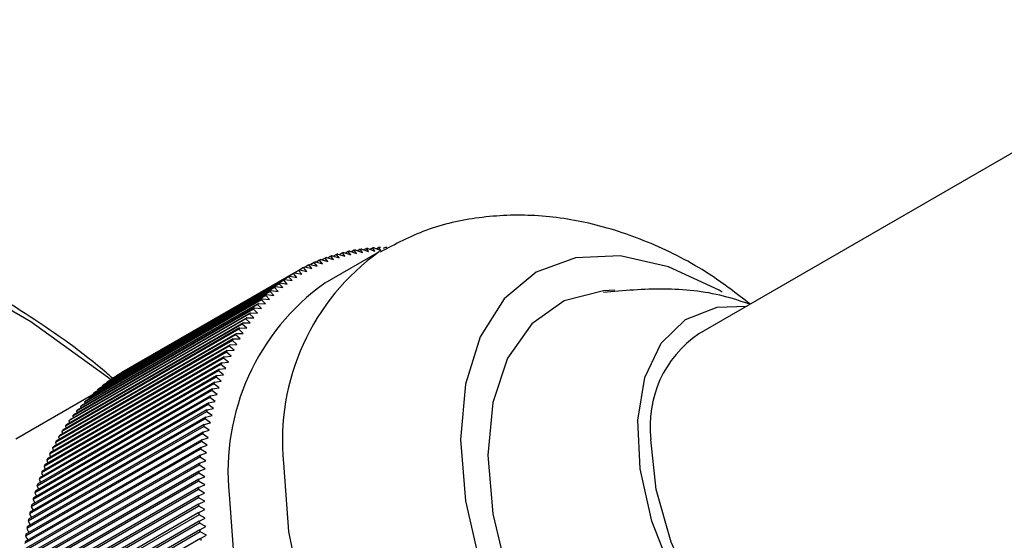
# Model space of a CAD drawing. Units: millimetres. Extents: x 5 to 995, y 5 to 995.
# Drawn here: x 56 to 69, y 289 to 296 of the extents above; entities that cross this region are included whole.
import ezdxf

# ---------------------------------------------------------------- set-up
doc = ezdxf.new("R2010")
doc.units = ezdxf.units.MM

msp = doc.modelspace()

# ---------------------------------------------------------------- linework, layer by layer
at = {"color": 7, "linetype": 'Continuous', "lineweight": 25}
for p, q in [((72.37, 296.007), (65.299, 291.925)), ((60.842, 293.013), (60.931, 292.982)), ((60.902, 293.023), (60.869, 293.004)), ((60.931, 292.982), (60.902, 293.023)), ((60.921, 293.025), (61.01, 292.993)), ((60.982, 293.033), (60.95, 293.015)), ((61.01, 292.993), (60.982, 293.033)), ((61.001, 293.035), (61.089, 293.001)), ((61.063, 293.04), (61.032, 293.023)), ((61.089, 293.001), (61.063, 293.04)), ((61.082, 293.042), (61.17, 293.007)), ((61.144, 293.045), (61.115, 293.029)), ((61.17, 293.007), (61.144, 293.045)), ((61.227, 293.048), (61.199, 293.032)), ((60.391, 292.889), (60.482, 292.864)), ((60.446, 292.91), (60.404, 292.886)), ((61.148, 292.992), (60.441, 292.584)), ((60.482, 292.864), (60.446, 292.91)), ((60.463, 292.916), (60.554, 292.89)), ((60.519, 292.935), (60.479, 292.912)), ((60.554, 292.89), (60.519, 292.935)), ((60.537, 292.94), (60.627, 292.913)), ((60.593, 292.957), (60.555, 292.935)), ((60.627, 292.913), (60.593, 292.957)), ((60.611, 292.962), (60.701, 292.934)), ((60.669, 292.977), (60.632, 292.956)), ((60.701, 292.934), (60.669, 292.977)), ((60.687, 292.982), (60.777, 292.953)), ((60.745, 292.995), (60.71, 292.974)), ((60.777, 292.953), (60.745, 292.995)), ((60.764, 292.999), (60.853, 292.968)), ((60.823, 293.01), (60.789, 292.99)), ((60.853, 292.968), (60.823, 293.01)), ((60.166, 292.785), (60.117, 292.757)), ((60.207, 292.737), (60.166, 292.785)), ((60.182, 292.794), (60.274, 292.772)), ((60.234, 292.82), (60.187, 292.792)), ((60.274, 292.772), (60.234, 292.82)), ((60.251, 292.828), (60.342, 292.806)), ((60.303, 292.852), (60.258, 292.826)), ((60.342, 292.806), (60.303, 292.852)), ((60.32, 292.86), (60.411, 292.836)), ((60.374, 292.882), (60.33, 292.857)), ((60.411, 292.836), (60.374, 292.882)), ((59.923, 292.632), (57.625, 291.306)), ((59.97, 292.666), (57.672, 291.339)), ((59.986, 292.676), (57.688, 291.35)), ((60.034, 292.708), (57.736, 291.381)), ((60.05, 292.718), (57.752, 291.391)), ((60.099, 292.748), (57.801, 291.421)), ((60.115, 292.757), (57.817, 291.43)), ((59.923, 292.632), (60.015, 292.617)), ((60.015, 292.617), (59.97, 292.666)), ((59.986, 292.676), (60.077, 292.659)), ((60.077, 292.659), (60.034, 292.708)), ((60.05, 292.718), (60.141, 292.699)), ((60.141, 292.699), (60.099, 292.748)), ((60.115, 292.757), (60.207, 292.737)), ((59.788, 292.526), (57.489, 291.199)), ((59.802, 292.538), (57.504, 291.211)), ((59.847, 292.575), (57.549, 291.248)), ((59.862, 292.586), (57.564, 291.26)), ((59.908, 292.621), (57.61, 291.295)), ((59.836, 292.475), (59.788, 292.526)), ((59.802, 292.538), (59.894, 292.525)), ((59.894, 292.525), (59.847, 292.575)), ((59.862, 292.586), (59.954, 292.572)), ((59.954, 292.572), (59.908, 292.621)), ((59.632, 292.379), (57.334, 291.052)), ((59.673, 292.421), (57.375, 291.094)), ((59.687, 292.434), (57.389, 291.107)), ((59.73, 292.474), (57.432, 291.148)), ((59.744, 292.487), (57.446, 291.16)), ((59.632, 292.379), (59.724, 292.37)), ((59.724, 292.37), (59.673, 292.421)), ((59.687, 292.434), (59.779, 292.423)), ((59.779, 292.423), (59.73, 292.474)), ((59.744, 292.487), (59.836, 292.475)), ((59.514, 292.246), (57.216, 290.92)), ((59.526, 292.261), (57.228, 290.935)), ((59.565, 292.307), (57.267, 290.98)), ((59.578, 292.321), (57.28, 290.994)), ((59.619, 292.365), (57.321, 291.038)), ((59.568, 292.194), (59.514, 292.246)), ((59.526, 292.261), (59.618, 292.255)), ((59.618, 292.255), (59.565, 292.307)), ((59.578, 292.321), (59.67, 292.313)), ((59.67, 292.313), (59.619, 292.365)), ((59.416, 292.119), (57.118, 290.793)), ((59.427, 292.135), (57.129, 290.808)), ((59.464, 292.184), (57.166, 290.857)), ((59.476, 292.199), (57.178, 290.873)), ((59.472, 292.067), (59.416, 292.119)), ((59.427, 292.135), (59.519, 292.132)), ((59.519, 292.132), (59.464, 292.184)), ((59.476, 292.199), (59.568, 292.194)), ((59.335, 292.001), (57.037, 290.674)), ((59.369, 292.052), (57.071, 290.726)), ((59.38, 292.069), (57.082, 290.742)), ((59.335, 292.001), (59.426, 292)), ((59.426, 292), (59.369, 292.052)), ((59.38, 292.069), (59.472, 292.067)), ((59.281, 291.913), (56.983, 290.586)), ((59.292, 291.93), (56.994, 290.603)), ((59.324, 291.984), (57.026, 290.657)), ((59.34, 291.86), (59.281, 291.913)), ((59.292, 291.93), (59.382, 291.931)), ((59.382, 291.931), (59.324, 291.984)), ((59.2, 291.765), (56.902, 290.438)), ((59.21, 291.783), (56.912, 290.457)), ((59.24, 291.84), (56.942, 290.513)), ((59.25, 291.858), (56.952, 290.531)), ((59.262, 291.712), (59.2, 291.765)), ((59.21, 291.783), (59.3, 291.787)), ((59.3, 291.787), (59.24, 291.84)), ((59.25, 291.858), (59.34, 291.86)), ((59.127, 291.609), (56.829, 290.282)), ((59.135, 291.628), (56.837, 290.302)), ((59.163, 291.688), (56.865, 290.361)), ((59.172, 291.707), (56.874, 290.38)), ((59.19, 291.557), (59.127, 291.609)), ((59.135, 291.628), (59.225, 291.635)), ((59.225, 291.635), (59.163, 291.688)), ((59.172, 291.707), (59.262, 291.712)), ((59.092, 291.528), (56.794, 290.202)), ((59.101, 291.548), (56.802, 290.221)), ((59.157, 291.476), (59.092, 291.528)), ((59.101, 291.548), (59.19, 291.557)), ((59.03, 291.361), (56.731, 290.035)), ((59.037, 291.382), (56.739, 290.055)), ((59.06, 291.446), (56.762, 290.119)), ((59.068, 291.466), (56.77, 290.139)), ((57.736, 291.381), (57.736, 291.378)), ((57.801, 291.421), (57.801, 291.42)), ((59.096, 291.309), (59.03, 291.361)), ((59.037, 291.382), (59.125, 291.394)), ((59.125, 291.394), (59.06, 291.446)), ((59.068, 291.466), (59.157, 291.476)), ((59.001, 291.275), (56.703, 289.948)), ((59.008, 291.296), (56.71, 289.97)), ((57.549, 291.248), (57.551, 291.238)), ((57.61, 291.295), (57.611, 291.287)), ((57.672, 291.339), (57.673, 291.334)), ((58.98, 291.209), (59.068, 291.223)), ((59.068, 291.223), (59.001, 291.275)), ((59.008, 291.296), (59.096, 291.309)), ((57.434, 291.137), (56.427, 290.555)), ((58.949, 291.097), (56.651, 289.771)), ((58.955, 291.119), (56.657, 289.793)), ((58.974, 291.187), (56.676, 289.86)), ((58.98, 291.209), (56.682, 289.882)), ((57.432, 291.148), (57.434, 291.133)), ((57.489, 291.199), (57.492, 291.187)), ((59.018, 291.046), (58.949, 291.097)), ((58.955, 291.119), (59.042, 291.136)), ((59.042, 291.136), (58.974, 291.187)), ((58.926, 291.006), (56.628, 289.679)), ((58.932, 291.029), (56.633, 289.702)), ((57.267, 290.98), (57.272, 290.96)), ((57.321, 291.038), (57.325, 291.02)), ((57.375, 291.094), (57.379, 291.078)), ((58.996, 290.955), (58.926, 291.006)), ((58.932, 291.029), (59.018, 291.046)), ((58.89, 290.842), (56.592, 289.515)), ((58.905, 290.913), (56.607, 289.586)), ((58.91, 290.936), (56.612, 289.609)), ((57.166, 290.857), (57.172, 290.833)), ((57.216, 290.92), (57.221, 290.898)), ((58.89, 290.842), (58.976, 290.862)), ((58.976, 290.862), (58.905, 290.913)), ((58.91, 290.936), (58.996, 290.955)), ((58.869, 290.722), (56.57, 289.396)), ((58.873, 290.746), (56.574, 289.419)), ((58.886, 290.819), (56.588, 289.492)), ((57.071, 290.726), (57.079, 290.698)), ((57.118, 290.793), (57.125, 290.767)), ((58.941, 290.672), (58.869, 290.722)), ((58.873, 290.746), (58.958, 290.768)), ((58.958, 290.768), (58.886, 290.819)), ((58.853, 290.625), (56.555, 289.298)), ((58.857, 290.649), (56.559, 289.322)), ((56.983, 290.586), (56.993, 290.555)), ((57.026, 290.657), (57.035, 290.628)), ((58.927, 290.575), (58.853, 290.625)), ((58.857, 290.649), (58.941, 290.672)), ((58.84, 290.526), (56.542, 289.199)), ((58.843, 290.55), (56.545, 289.223)), ((56.942, 290.513), (56.953, 290.48)), ((58.831, 290.45), (58.914, 290.477)), ((58.914, 290.477), (58.84, 290.526)), ((58.843, 290.55), (58.927, 290.575)), ((58.821, 290.348), (56.523, 289.022)), ((58.828, 290.425), (56.53, 289.099)), ((58.831, 290.45), (56.533, 289.123)), ((56.865, 290.361), (56.878, 290.325)), ((56.902, 290.438), (56.915, 290.404)), ((58.821, 290.348), (58.904, 290.377)), ((58.904, 290.377), (58.828, 290.425)), ((58.811, 290.22), (56.513, 288.893)), ((58.813, 290.245), (56.515, 288.919)), ((58.819, 290.323), (56.521, 288.997)), ((56.794, 290.202), (56.81, 290.163)), ((56.829, 290.282), (56.843, 290.245)), ((58.888, 290.173), (58.811, 290.22)), ((58.813, 290.245), (58.895, 290.275)), ((58.895, 290.275), (58.819, 290.323)), ((58.806, 290.116), (56.507, 288.789)), ((58.807, 290.141), (56.509, 288.815)), ((56.762, 290.119), (56.779, 290.078)), ((58.883, 290.069), (58.806, 290.116)), ((58.807, 290.141), (58.888, 290.173)), ((58.803, 290.036), (56.504, 288.709)), ((58.802, 290.01), (56.504, 288.683)), ((56.703, 289.948), (56.722, 289.905)), ((56.731, 290.035), (56.749, 289.993)), ((58.8, 289.929), (58.881, 289.963)), ((58.881, 289.963), (58.802, 290.01)), ((58.803, 290.036), (58.883, 290.069)), ((58.8, 289.929), (56.502, 288.602)), ((58.8, 289.903), (56.502, 288.576)), ((58.8, 289.821), (56.502, 288.495)), ((56.676, 289.86), (56.696, 289.816)), ((58.88, 289.857), (58.8, 289.903)), ((58.8, 289.821), (58.88, 289.857)), ((58.8, 289.795), (56.502, 288.468)), ((58.802, 289.712), (56.504, 288.386)), ((56.651, 289.771), (56.673, 289.725)), ((58.881, 289.75), (58.8, 289.795)), ((58.802, 289.712), (58.881, 289.75)), ((58.803, 289.686), (56.504, 288.359)), ((58.806, 289.602), (56.507, 288.276)), ((58.807, 289.575), (56.509, 288.249)), ((56.607, 289.586), (56.631, 289.538)), ((56.628, 289.679), (56.651, 289.632)), ((58.883, 289.641), (58.803, 289.686)), ((58.806, 289.602), (58.883, 289.641)), ((58.888, 289.532), (58.807, 289.575)), ((58.811, 289.491), (56.513, 288.165)), ((58.813, 289.464), (56.515, 288.138)), ((56.588, 289.492), (56.614, 289.442)), ((58.811, 289.491), (58.888, 289.532)), ((58.895, 289.421), (58.813, 289.464)), ((58.819, 289.379), (56.521, 288.053)), ((58.821, 289.352), (56.523, 288.025)), ((56.57, 289.396), (56.598, 289.345)), ((58.819, 289.379), (58.895, 289.421)), ((58.904, 289.31), (58.821, 289.352)), ((58.828, 289.267), (58.904, 289.31)), ((58.828, 289.267), (56.53, 287.94)), ((56.555, 289.298), (56.584, 289.246))]:
    msp.add_line(p, q, dxfattribs=at)
at = {"color": 7, "linetype": 'Continuous', "lineweight": 25, "flags": 128}
for points in [[(57.675, 291.317), (57.619, 291.362), (56.624, 292.082), (55.62, 292.661), (54.625, 293.09), (53.653, 293.363), (52.72, 293.475), (51.84, 293.425), (51.029, 293.212), (50.297, 292.841), (49.658, 292.318), (49.12, 291.65), (48.693, 290.848), (48.383, 289.925), (48.195, 288.895), (48.132, 287.775)], [(65.602, 292.467), (65.562, 292.491), (64.906, 292.794), (64.276, 292.937), (63.696, 292.914), (63.187, 292.726), (62.769, 292.379), (62.459, 291.888), (62.268, 291.27), (62.203, 290.551)], [(64.21, 292.492), (64.059, 292.485), (63.551, 292.352), (63.13, 292.055), (62.816, 291.608), (62.622, 291.031), (62.557, 290.347)], [(66.799, 286.673), (66.269, 287.05), (65.768, 287.55), (65.322, 288.146), (64.956, 288.806), (64.689, 289.493), (64.536, 290.172), (64.505, 290.805), (64.598, 291.358), (64.809, 291.802), (65.128, 292.113), (65.536, 292.273), (65.924, 292.285)], [(62.203, 290.551), (62.268, 289.757), (62.459, 288.919), (62.769, 288.069), (63.187, 287.241), (63.696, 286.464), (64.276, 285.771), (64.906, 285.186), (65.562, 284.734), (66.217, 284.43), (66.847, 284.287), (67.428, 284.31), (67.937, 284.498), (68.354, 284.845), (68.665, 285.336), (68.856, 285.954), (68.92, 286.673), (68.92, 286.739)], [(68.299, 286.728), (68.151, 286.658), (67.702, 286.589), (67.197, 286.691), (66.666, 286.959), (66.144, 287.375), (65.662, 287.914), (65.253, 288.542), (64.94, 289.219), (64.744, 289.903), (64.678, 290.551)], [(62.557, 290.347), (62.622, 289.588), (62.816, 288.785), (63.13, 287.976), (63.551, 287.194), (64.059, 286.474), (64.633, 285.848), (65.248, 285.342), (65.876, 284.979), (66.49, 284.776), (67.064, 284.739), (67.573, 284.872), (67.993, 285.169), (68.128, 285.324)], [(59.198, 289.837), (59.262, 288.949), (59.454, 288.013), (59.766, 287.059), (60.19, 286.115), (60.713, 285.209), (61.319, 284.369), (61.989, 283.621), (62.704, 282.988), (63.44, 282.488), (64.177, 282.137), (64.891, 281.946), (65.562, 281.92), (66.168, 282.06), (66.44, 282.191)]]:
    msp.add_lwpolyline(points, dxfattribs=at)
at = {"color": 8, "linetype": 'Continuous', "lineweight": 25, "flags": 128}
msp.add_lwpolyline([(59.905, 290.245), (59.969, 289.357), (60.161, 288.422), (60.473, 287.467), (60.897, 286.523), (61.42, 285.617), (62.026, 284.777), (62.696, 284.03), (63.411, 283.396), (64.148, 282.896), (64.884, 282.546), (65.599, 282.354), (66.269, 282.328), (66.875, 282.468), (67.154, 282.603)], dxfattribs=at)
at = {"color": 7, "linetype": 'Continuous', "lineweight": 25}
for centre, radius, start, end in [((61.238, 290.664), 2.383, 99.5611, 100.0271), ((61.247, 290.605), 2.442, 97.667, 98.1256), ((61.255, 290.541), 2.506, 95.8049, 96.2555), ((61.261, 290.471), 2.577, 93.9761, 94.4185), ((61.265, 290.395), 2.653, 92.1818, 92.6157), ((61.268, 290.313), 2.735, 90.423, 90.8482), ((61.178, 290.89), 2.149, 111.4807, 111.9801), ((61.187, 290.866), 2.174, 109.4405, 109.936), ((61.197, 290.837), 2.204, 107.418, 107.9089), ((61.207, 290.803), 2.24, 105.4162, 105.9018), ((61.218, 290.762), 2.282, 103.4378, 103.9174), ((61.228, 290.716), 2.33, 101.4853, 101.9584), ((61.161, 290.927), 2.107, 117.6747, 118.1806), ((61.165, 290.92), 2.115, 115.6012, 116.1058), ((61.171, 290.907), 2.129, 113.5354, 114.0378), ((61.174, 290.909), 2.129, 125.9729, 126.4752), ((61.166, 290.92), 2.116, 123.9049, 124.4095), ((61.161, 290.927), 2.107, 121.8302, 122.336), ((61.16, 290.93), 2.104, 119.7522, 120.2585), ((62.198, 290.134), 3.015, 125.6498, 185.6624), ((61.201, 290.874), 2.174, 130.0744, 130.5699), ((61.186, 290.894), 2.149, 128.0305, 128.5298), ((61.276, 290.796), 2.283, 136.0925, 136.5721), ((61.247, 290.825), 2.241, 134.1083, 134.5939), ((61.222, 290.851), 2.204, 132.1014, 132.5922), ((61.352, 290.729), 2.383, 139.9824, 140.4484), ((61.311, 290.763), 2.33, 138.0513, 138.5243), ((61.449, 290.653), 2.507, 143.7535, 144.204), ((61.397, 290.692), 2.442, 141.8837, 142.3422), ((61.57, 290.571), 2.653, 147.3928, 147.8266), ((61.507, 290.612), 2.577, 145.5903, 146.0326), ((61.64, 290.528), 2.735, 149.16, 149.5851), ((66.111, 290.73), 1.445, 124.2034, 187.1087), ((61.799, 290.44), 2.917, 152.5861, 152.9934), ((61.716, 290.484), 2.823, 150.8913, 151.3076), ((61.983, 290.352), 3.121, 155.8652, 156.2546), ((61.888, 290.396), 3.016, 154.2441, 154.6424), ((62.085, 290.309), 3.231, 157.4496, 157.83), ((58.863, 289.601), 2.107, 121.8302, 122.336), ((58.862, 289.603), 2.104, 119.7522, 120.2585), ((62.307, 290.225), 3.469, 160.509, 160.8718), ((62.193, 290.266), 3.347, 158.9974, 159.3689), ((58.887, 289.567), 2.149, 128.0305, 128.5298), ((58.876, 289.582), 2.129, 125.9729, 126.4752), ((58.868, 289.594), 2.116, 123.9049, 124.4095), ((62.428, 290.184), 3.596, 161.985, 162.3392), ((58.948, 289.498), 2.241, 134.1083, 134.5939), ((58.924, 289.525), 2.204, 132.1014, 132.5922), ((58.903, 289.548), 2.174, 130.0744, 130.5699), ((62.687, 290.108), 3.866, 164.8324, 165.1699), ((62.554, 290.145), 3.729, 163.4258, 163.7716), ((59.013, 289.437), 2.33, 138.0513, 138.5243), ((58.978, 289.469), 2.283, 136.0925, 136.5721), ((62.825, 290.073), 4.009, 166.2053, 166.5348), ((59.099, 289.365), 2.442, 141.8837, 142.3422), ((59.053, 289.402), 2.383, 139.9824, 140.4484), ((63.118, 290.009), 4.309, 168.8537, 169.1677), ((62.969, 290.039), 4.157, 167.5455, 167.8671), ((59.209, 289.286), 2.577, 145.5903, 146.0326), ((59.151, 289.326), 2.507, 143.7535, 144.204), ((63.273, 289.981), 4.466, 170.131, 170.4376), ((59.342, 289.201), 2.735, 149.16, 149.5851), ((59.272, 289.244), 2.653, 147.3928, 147.8266), ((63.432, 289.955), 4.628, 171.3783, 171.6777), ((59.501, 289.114), 2.917, 152.5861, 152.9934), ((59.418, 289.158), 2.823, 150.8913, 151.3076), ((63.596, 289.932), 4.793, 172.5965, 172.889), ((59.59, 289.07), 3.016, 154.2441, 154.6424), ((63.937, 289.896), 5.136, 174.9496, 175.2289), ((63.764, 289.913), 4.963, 173.7866, 174.0724), ((59.787, 288.982), 3.231, 157.4496, 157.83), ((59.685, 289.026), 3.121, 155.8652, 156.2546), ((64.113, 289.883), 5.312, 176.0864, 176.3595), ((59.895, 288.94), 3.347, 158.9974, 159.3689), ((64.292, 289.873), 5.492, 177.1981, 177.4652), ((60.129, 288.857), 3.596, 161.985, 162.3392), ((60.009, 288.898), 3.469, 160.509, 160.8718), ((64.474, 289.866), 5.674, 178.2856, 178.5469), ((60.256, 288.818), 3.729, 163.4258, 163.7716), ((64.659, 289.863), 5.859, 179.3498, 179.6056), ((64.846, 289.863), 6.046, 180.3916, 180.6422), ((60.527, 288.746), 4.009, 166.2053, 166.5348), ((60.389, 288.781), 3.866, 164.8324, 165.1699), ((65.035, 289.866), 6.235, 181.4121, 181.6575), ((60.671, 288.713), 4.157, 167.5455, 167.8671), ((65.225, 289.873), 6.425, 182.412, 182.6526), ((60.82, 288.682), 4.309, 168.8537, 169.1677), ((65.415, 289.883), 6.616, 183.3922, 183.6282), ((61.134, 288.628), 4.628, 171.3783, 171.6777), ((60.975, 288.654), 4.466, 170.131, 170.4376), ((65.607, 289.896), 6.808, 184.3537, 184.5852), ((65.798, 289.913), 7, 185.2972, 185.5244)]:
    msp.add_arc(centre, radius, start, end, dxfattribs=at)
at = {"color": 8, "linetype": 'Continuous', "lineweight": 25}
msp.add_arc((62.902, 290.543), 3.012, 125.5012, 185.6752, dxfattribs=at)
at = {"color": 7, "linetype": 'Continuous', "lineweight": 25}
for points, knots in [([(57.725, 291.311), (57.686, 291.345), (57.327, 291.664), (56.613, 292.162), (55.592, 292.783), (54.553, 293.257), (53.514, 293.587), (52.491, 293.761), (51.501, 293.774), (50.571, 293.62), (49.815, 293.374), (49.409, 293.125), (49.258, 293.034)], [0, 0, 0, 0, 0.013979, 0.130773, 0.248051, 0.365727, 0.483349, 0.600111, 0.714969, 0.827037, 0.936143, 1, 1, 1, 1]), ([(65.966, 292.31), (65.791, 292.446), (65.383, 292.762), (64.694, 293.111), (63.935, 293.37), (63.18, 293.484), (62.449, 293.454), (61.76, 293.304), (61.356, 293.09), (61.162, 292.988)], [0, 0, 0, 0, 0.123017, 0.285733, 0.441828, 0.590314, 0.732872, 0.871835, 1, 1, 1, 1]), ([(65.966, 292.309), (65.851, 292.347), (65.489, 292.466), (64.841, 292.532), (64.321, 292.485), (64.06, 292.462)], [0, 0, 0, 0, 0.188293, 0.592213, 1, 1, 1, 1])]:
    msp.add_open_spline(points, degree=3, knots=knots, dxfattribs=at)

doc.saveas('drawing.dxf')
